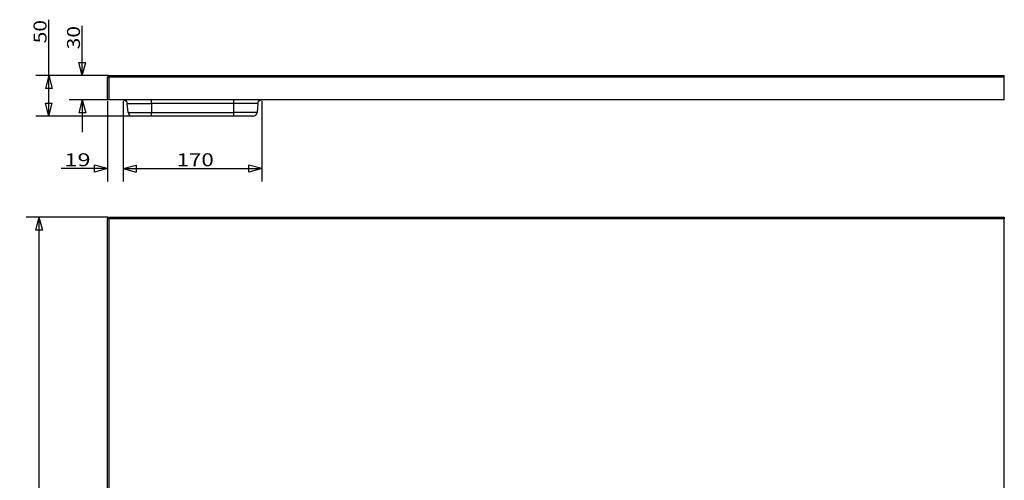
# Model space of a CAD drawing. Units: millimetres. Extents: x 34 to 2342, y 186 to 1520.
# Drawn here: x 34 to 1242, y 955 to 1520 of the extents above; entities that cross this region are included whole.
import ezdxf

# ---------------------------------------------------------------- set-up
doc = ezdxf.new("R2010")
doc.units = ezdxf.units.MM
doc.layers.add('1', color=7, linetype='Continuous')
doc.styles.add('blockfont', font='simplex.shx')
doc.dimstyles.get("Standard").update_dxf_attribs({"dimtxt": 0.18, "dimasz": 0.18, "dimexe": 0.18, "dimexo": 0.0625, "dimgap": 0.09, "dimtad": 0, "dimtih": 1, "dimtoh": 1, "dimdec": 4, "dimzin": 0, "dimdsep": 46, "dimtxsty": 'Standard', "dimcen": 0.09, "dimadec": 0, "dimazin": 0, "dimtfac": 1, "dimtdec": 4, "dimtofl": 0, "dimtmove": 0, "dimatfit": 3, "dimfxl": 0, "dimtolj": 1, "dimtzin": 0, "dimarcsym": 0})

# ---------------------------------------------------------------- blocks, each defined once
blk = doc.blocks.new('ASSORTED_DRAFT1')
at = {"color": 27}
for p, q in [((69.7, 1451.6), (65.5, 1435.7)), ((69.7, 1451.6), (74, 1435.7)), ((74, 1435.7), (65.5, 1435.7))]:
    blk.add_line(p, q, dxfattribs=at)
blk = doc.blocks.new('ASSORTED_DRAFT2')
at = {"color": 27}
for p, q in [((69.7, 1401.6), (65.5, 1417.5)), ((65.5, 1417.5), (74, 1417.5)), ((69.7, 1401.6), (74, 1417.5))]:
    blk.add_line(p, q, dxfattribs=at)
blk = doc.blocks.new('ASSORTED_DRAFT3')
at = {"color": 27}
for p, q in [((110.7, 1451.6), (106.5, 1467.5)), ((106.5, 1467.5), (115, 1467.5)), ((110.7, 1451.6), (115, 1467.5))]:
    blk.add_line(p, q, dxfattribs=at)
blk = doc.blocks.new('ASSORTED_DRAFT4')
at = {"color": 27}
for p, q in [((110.7, 1421.6), (106.5, 1405.7)), ((110.7, 1421.6), (115, 1405.7)), ((115, 1405.7), (106.5, 1405.7))]:
    blk.add_line(p, q, dxfattribs=at)
blk = doc.blocks.new('_D0')
at = {"layer": '1', "color": 152}
for p, q in [((141.5, 1420), (141.5, 1321.5)), ((160.9, 1420), (160.9, 1321.5)), ((141.5, 1337.3), (84.9, 1337.3)), ((160.9, 1337.3), (200.6, 1337.3))]:
    blk.add_line(p, q, dxfattribs=at)
at = {"layer": '1', "color": 27}
for p, q in [((141.5, 1337.3), (125.6, 1341.6)), ((125.6, 1333.1), (125.6, 1341.6)), ((160.9, 1337.3), (176.8, 1341.6)), ((176.8, 1341.6), (176.8, 1333.1)), ((141.5, 1337.3), (125.6, 1333.1)), ((160.9, 1337.3), (176.8, 1333.1))]:
    blk.add_line(p, q, dxfattribs=at)
at = {"layer": '1', "color": 23, "insert": (88.8, 1340.2), "char_height": 15.875, "attachment_point": 7, "line_spacing_factor": 0.903614, "style": 'blockfont'}
blk.add_mtext('\\W01.335;\\Fsimplex.shx;19', dxfattribs=at)
blk = doc.blocks.new('_D1')
at = {"layer": '1', "color": 152}
for p, q in [((141.9, 1277.5), (41.8, 1277.5)), ((57.6, 1277.5), (57.6, 277.5)), ((141.9, 277.5), (41.8, 277.5))]:
    blk.add_line(p, q, dxfattribs=at)
at = {"layer": '1', "color": 27}
for p, q in [((57.6, 1277.5), (53.4, 1261.6)), ((57.6, 1277.5), (61.9, 1261.6)), ((61.9, 1261.6), (53.4, 1261.6)), ((57.6, 277.5), (53.4, 293.4)), ((53.4, 293.4), (61.9, 293.4)), ((57.6, 277.5), (61.9, 293.4))]:
    blk.add_line(p, q, dxfattribs=at)
at = {"layer": '1', "color": 23, "insert": (54.8, 751.3), "char_height": 15.875, "attachment_point": 7, "rotation": 90, "line_spacing_factor": 0.903614, "style": 'blockfont'}
blk.add_mtext('\\W01.239;\\Fsimplex.shx;1000', dxfattribs=at)
blk = doc.blocks.new('_D4')
at = {"layer": '1', "color": 152}
for p, q in [((160.9, 1420), (160.9, 1321.5)), ((331.1, 1420), (331.1, 1321.5)), ((160.9, 1337.3), (331.1, 1337.3))]:
    blk.add_line(p, q, dxfattribs=at)
at = {"layer": '1', "color": 27}
for p, q in [((160.9, 1337.3), (176.8, 1341.6)), ((176.8, 1341.6), (176.8, 1333.1)), ((331.1, 1337.3), (315.2, 1341.6)), ((315.2, 1333.1), (315.2, 1341.6)), ((160.9, 1337.3), (176.8, 1333.1)), ((331.1, 1337.3), (315.2, 1333.1))]:
    blk.add_line(p, q, dxfattribs=at)
at = {"layer": '1', "color": 23, "insert": (226.4, 1340.2), "char_height": 15.875, "attachment_point": 7, "line_spacing_factor": 0.903614, "style": 'blockfont'}
blk.add_mtext('\\W01.266;\\Fsimplex.shx;170', dxfattribs=at)

msp = doc.modelspace()

# ---------------------------------------------------------------- linework, layer by layer
at = {"layer": '1', "color": 27}
for p, q in [((69.71, 1401.6), (69.71, 1520.04)), ((110.75, 1451.6), (110.75, 1512.69)), ((110.75, 1421.6), (110.75, 1381.92))]:
    msp.add_line(p, q, dxfattribs=at)
at = {"layer": '1', "color": 152}
for p, q in [((141.94, 1451.6), (53.83, 1451.6)), ((141.94, 1451.6), (94.87, 1451.6)), ((141.94, 1421.6), (94.87, 1421.6)), ((193.94, 1401.6), (53.83, 1401.6))]:
    msp.add_line(p, q, dxfattribs=at)
at = {"layer": '1', "color": 9}
for p, q in [((141.52, 1421.6), (141.52, 1449.6)), ((141.52, 1449.6), (143.52, 1449.6)), ((143.52, 1451.6), (143.52, 1449.6)), ((143.52, 1451.6), (1241.52, 1451.6)), ((1241.52, 1449.6), (143.52, 1449.6)), ((143.52, 1449.6), (143.52, 1421.6)), ((1241.52, 1449.6), (1241.52, 1451.6)), ((1241.52, 1421.6), (1241.52, 1449.6)), ((143.52, 1421.6), (141.52, 1421.6)), ((1241.52, 1421.6), (143.52, 1421.6)), ((165.92, 1417.04), (195.52, 1417.04)), ((166.87, 1406.17), (165.92, 1417.04)), ((195.52, 1417.04), (195.52, 1421.6)), ((296.52, 1417.04), (195.52, 1417.04)), ((195.52, 1417.04), (195.52, 1406.17)), ((296.52, 1417.04), (296.52, 1421.6)), ((326.12, 1417.04), (296.52, 1417.04)), ((296.52, 1406.17), (296.52, 1417.04)), ((326.12, 1417.04), (325.17, 1406.17)), ((166.87, 1406.17), (195.52, 1406.17)), ((195.52, 1401.6), (171.86, 1401.6)), ((195.52, 1401.6), (195.52, 1406.17)), ((195.52, 1406.17), (296.52, 1406.17)), ((296.52, 1401.6), (195.52, 1401.6)), ((296.52, 1401.6), (296.52, 1406.17)), ((325.17, 1406.17), (296.52, 1406.17)), ((320.19, 1401.6), (296.52, 1401.6)), ((141.52, 279.5), (141.52, 1275.5)), ((143.52, 1275.5), (141.52, 1275.5)), ((143.52, 1277.5), (1241.52, 1277.5)), ((143.52, 1277.5), (143.52, 1275.5)), ((143.52, 1275.5), (143.52, 279.5)), ((1241.52, 1275.5), (143.52, 1275.5)), ((1241.52, 1277.5), (1241.52, 1275.5)), ((1241.52, 279.5), (1241.52, 1275.5))]:
    msp.add_line(p, q, dxfattribs=at)
for centre, radius, start, end in [((143.52, 1449.6), 2, 90, 180), ((171.86, 1406.6), 5, 185, 270), ((320.19, 1406.6), 5, 270, 355)]:
    msp.add_arc(centre, radius, start, end, dxfattribs=at)
at = {"layer": '1', "color": 9, "extrusion": (0, 0, -1)}
for centre, radius, start, end in [((-160.94, 1416.6), 5, 90, 175), ((-331.11, 1416.6), 5, 5, 90), ((-143.52, 1275.5), 2, 0, 90)]:
    msp.add_arc(centre, radius, start, end, dxfattribs=at)

# ---------------------------------------------------------------- block references
at = {"layer": '1', "color": 27}
for name in ['ASSORTED_DRAFT3', 'ASSORTED_DRAFT1', 'ASSORTED_DRAFT2', 'ASSORTED_DRAFT4']:
    msp.add_blockref(name, (0, 0), dxfattribs=at)

# ---------------------------------------------------------------- texts
at = {"layer": '1', "color": 23, "char_height": 15.875, "attachment_point": 7, "rotation": 90, "line_spacing_factor": 0.903614, "style": 'blockfont'}
for s, insert in [('\\W01.191;\\Fsimplex.shx;50', (66.89, 1491)), ('\\W01.191;\\Fsimplex.shx;30', (107.93, 1483.65))]:
    msp.add_mtext(s, dxfattribs=dict(at, insert=insert))

# ---------------------------------------------------------------- dimensions: what is measured, and where the dimension line sits
at = {"layer": '1', "color": 23}
for base, p1, p2, picture, middle in [((101.36, 1353.22), (141.52, 1420.02), (160.94, 1420.02), '_D0', (101.36, 1353.22)), ((247.57, 1353.22), (160.94, 1420.02), (331.11, 1420.02), '_D4', (247.57, 1353.22))]:
    dim = msp.add_linear_dim(base=base, p1=p1, p2=p2, text=' <> ', dimstyle='Standard', override={"dimtxt": 15.875, "dimasz": 15.875, "dimexe": 15.875, "dimexo": 1.5875, "dimgap": 1.5875, "dimtad": 1, "dimtih": 0, "dimdec": 0, "dimzin": 8, "dimblk1": 'CLOSEDBLANK', "dimclrd": 27, "dimclre": 152, "dimclrt": 23, "dimtm": -0.005, "dimtdec": 2}, dxfattribs=at)
    dim.commit()
    dim.dimension.update_dxf_attribs({"geometry": picture, "text_midpoint": middle})
dim = msp.add_linear_dim(base=(41.77, 781.1), p1=(141.94, 1277.5), p2=(141.94, 277.5), angle=90, text=' <> ', dimstyle='Standard', override={"dimtxt": 15.875, "dimasz": 15.875, "dimexe": 15.875, "dimexo": 1.5875, "dimgap": 1.5875, "dimtad": 1, "dimtih": 0, "dimdec": 1, "dimzin": 8, "dimblk1": 'CLOSEDBLANK', "dimclrd": 27, "dimclre": 152, "dimclrt": 23, "dimtm": -0.005, "dimtdec": 2}, dxfattribs=at)
dim.commit()
dim.dimension.update_dxf_attribs({"geometry": '_D1', "text_midpoint": (41.77, 781.1)})

doc.saveas('drawing.dxf')
